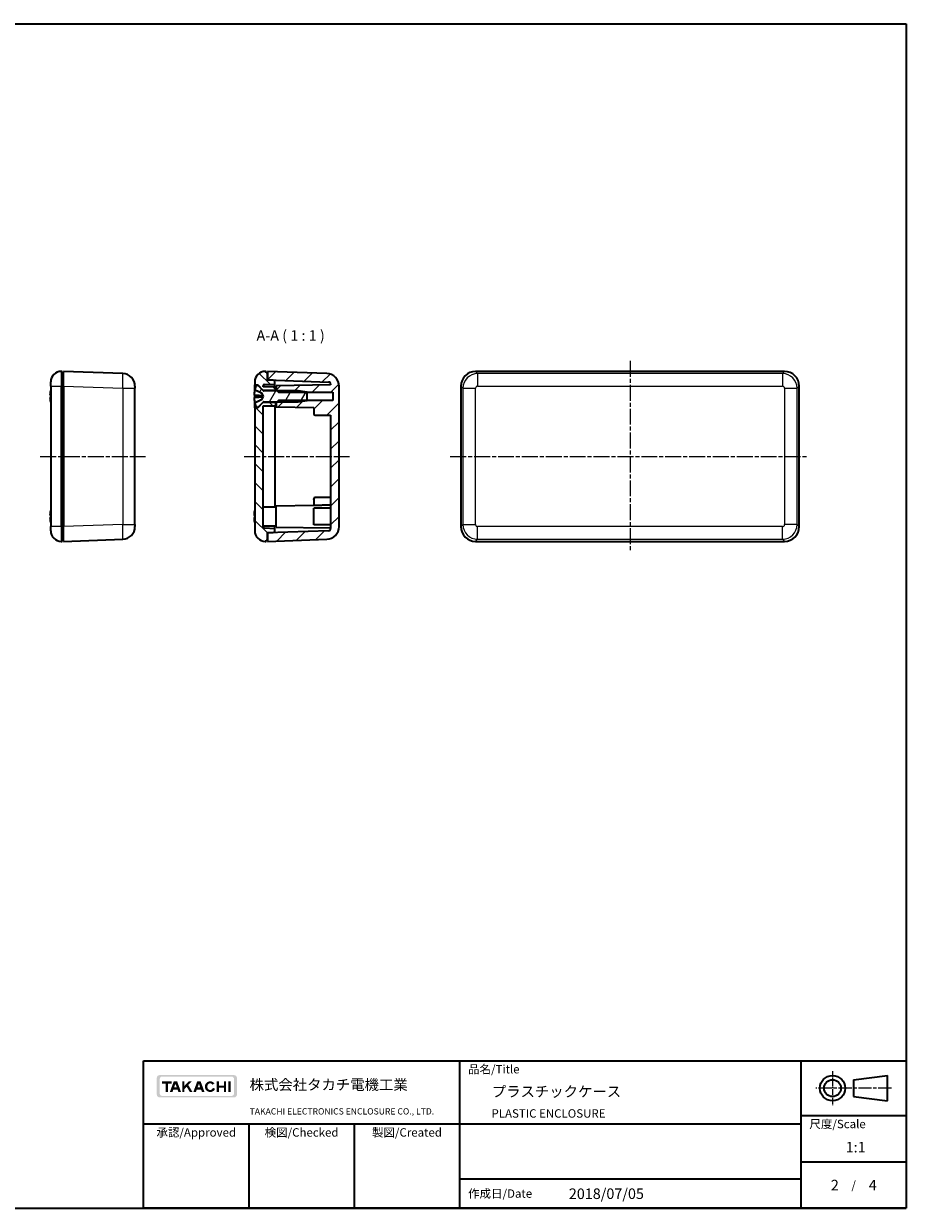
# Model space of a CAD drawing. Units: millimetres. Extents: x 10 to 1473, y 5 to 286.
# Drawn here: x 462 to 671, y 5 to 286 of the extents above; entities that cross this region are included whole.
import ezdxf
from ezdxf.enums import TextEntityAlignment as Align

# ---------------------------------------------------------------- set-up
doc = ezdxf.new("R2010")
doc.units = ezdxf.units.MM
doc.header["$LTSCALE"] = 0.6666666666666666
doc.linetypes.add('CHAIN', pattern=[0.35429999999999995, 0.2362, -0.0295, 0.0591, -0.0295])
for name, color, linetype, lineweight in [('Border (ISO)', 7, 'Continuous', 35), ('Centerline (ISO)', 131, 'Continuous', 18), ('Hatch (ISO)', 1, 'Continuous', 18), ('Symbol (ISO)', 7, 'Continuous', 18), ('Title (ISO)', 7, 'Continuous', 35), ('Visible (ISO)', 7, 'Continuous', 35), ('Visible Narrow (ISO)', 7, 'Continuous', 25)]:
    doc.layers.add(name, color=color, linetype=linetype, lineweight=lineweight)
doc.styles.add('Note Text (TK)', font='txt')
doc.styles.add('文字スタイル67', font='arial.ttf')

# ---------------------------------------------------------------- blocks, each defined once
blk = doc.blocks.new('図面枠 tk図枠')
at = {"layer": 'Border (ISO)'}
for p, q in [((14.49999999999999, 289), (405.4999999999999, 289)), ((14.49999999999999, 289), (14.50000000000001, 8.000000000000007)), ((405.4999999999999, 289), (405.4999999999999, 8.000000000000007)), ((14.50000000000001, 8.000000000000007), (405.4999999999999, 8.000000000000007))]:
    blk.add_line(p, q, dxfattribs=at)
blk = doc.blocks.new('表題欄 tk表題欄')
at = {"layer": 'Hatch (ISO)'}
h = blk.add_hatch(color=256, dxfattribs=at)
edge = h.paths.add_edge_path(flags=0)
edge.add_arc((95.57537688673352, 236.2990653650367), 0.5958259999999996, 269.9999999999897, 360)
edge.add_line((96.17120288673351, 236.2990653650368), (96.17120288673348, 239.7107813650365))
edge.add_arc((95.5753768867335, 239.7107813650366), 0.5958259999999996, 0, 90.0000000000068)
edge.add_line((95.57537688673342, 240.3066073650366), (79.13710888673356, 240.3066073650366))
edge.add_arc((79.13710888673353, 239.7107813650366), 0.5958259999999996, 89.99999999999744, 180)
edge.add_line((78.54128288673353, 239.7107813650365), (78.54128288673331, 236.2990653650368))
edge.add_arc((79.13710888673332, 236.2990653650365), 0.5958259999999996, 180, 270.0000000000231)
edge.add_line((79.13710888673356, 235.7032393650365), (95.57537688673342, 235.7032393650367))
edge = h.paths.add_edge_path()
edge.add_line((77.83935088673357, 239.9556413650366), (77.83935088673357, 236.0542053650368))
edge.add_arc((78.54128288673346, 236.0542053650367), 0.7019319999998935, 180, 270.0000000000087)
edge.add_line((78.54128288673357, 235.3522733650368), (96.17120288673352, 235.3522733650368))
edge.add_arc((96.17120288673351, 236.0542053650367), 0.7019319999998921, 270, 360)
edge.add_line((96.8731348867334, 236.0542053650368), (96.87313488673352, 239.9556413650366))
edge.add_arc((96.1712028867336, 239.9556413650367), 0.7019319999998921, 0, 90.00000000000873)
edge.add_line((96.17120288673348, 240.6575733650367), (78.54128288673357, 240.6575733650366))
edge.add_arc((78.54128288673357, 239.9556413650366), 0.7019319999999984, 90, 180)
for points in [[(79.07181288673355, 239.1476033650369), (79.07181288673355, 238.6578833650367), (79.92066088673353, 238.6578833650367), (79.92066088673353, 236.6581933650368), (80.50832488673353, 236.6581933650368), (80.50832488673353, 238.6578833650367), (81.35717288673355, 238.6578833650367), (81.35717288673355, 239.1476033650369)], [(85.68407849525303, 236.6581933650368), (84.9434673993943, 237.8918698287545), (84.41792288673358, 237.3246628822781), (84.41792288673358, 236.6581933650368), (83.89555488673355, 236.6581933650368), (83.89555488673355, 239.1476033650369), (84.41792288673358, 239.1476033650369), (84.41792288673358, 238.0993979968839), (85.38913556809511, 239.1476033650369), (86.10696490847272, 239.1476033650369), (85.31925422435492, 238.2974470774499), (86.30334488673353, 236.6581933650368)], [(92.09142939614459, 239.1476033650369), (92.09142939614459, 236.6581933650368), (92.60971639614465, 236.6581933650368), (92.60971639614465, 237.6580383650368), (93.76872039614462, 237.6580383650368), (93.76872039614462, 236.6581933650368), (94.28700739614459, 236.6581933650368), (94.28700739614459, 239.1476033650369), (93.76872039614462, 239.1476033650369), (93.76872039614462, 238.1477583650367), (92.60971639614465, 238.1477583650367), (92.60971639614465, 239.1476033650369)], [(94.84202339614467, 239.1476033650369), (94.84202339614467, 236.6581933650368), (95.36439139614473, 236.6581933650368), (95.36439139614473, 239.1476033650369)]]:
    blk.add_hatch(color=256, dxfattribs=at).paths.add_polyline_path(points)
h = blk.add_hatch(color=256, dxfattribs=at)
h.paths.add_polyline_path([(82.59020695886475, 237.7110913650368), (81.95242681460243, 237.7110913650368), (82.27131688673356, 238.5794973650367)], flags=0)
h.paths.add_polyline_path([(82.77903014574996, 237.1968853650368), (81.76360362771717, 237.1968853650368), (81.56578886050404, 236.6581933650368), (80.94907288673355, 236.6581933650368), (81.86321688673357, 239.1476033650369), (82.67941688673353, 239.1476033650369), (83.59356088673351, 236.6581933650368), (82.97684491296302, 236.6581933650368)])
h = blk.add_hatch(color=256, dxfattribs=at)
h.paths.add_polyline_path([(87.52707281460246, 237.7110913650368), (88.16485295886469, 237.7110913650368), (87.84596288673359, 238.5794973650367)], flags=0)
h.paths.add_polyline_path([(87.14043486050403, 236.6581933650368), (87.3382496277172, 237.1968853650368), (88.35367614574989, 237.1968853650368), (88.551490912963, 236.6581933650368), (89.16820688673343, 236.6581933650368), (88.25406288673352, 239.1476033650369), (87.43786288673356, 239.1476033650369), (86.52371888673358, 236.6581933650368)])
h = blk.add_hatch(color=256, dxfattribs=at)
edge = h.paths.add_edge_path()
edge.add_arc((90.52309888673334, 237.9028983650369), 1.273272000000011, 38.55054079078439, 336.5820184016556)
edge.add_line((91.69149139614446, 237.3968543650369), (91.17255542714857, 237.6216113977801))
edge.add_ellipse((90.52309888673352, 237.9028983650369), major_axis=(0, -0.7998759999999119), ratio=0.8673469387756529, start_angle=128.5505407907963, end_angle=426.582018401653, ccw=False)
edge.add_line((91.09381514418376, 238.3576891122095), (91.51887237036831, 238.6964075050431))
at = {"layer": 'Title (ISO)'}
for p, q in [((74.70882392282105, 244.052739026017), (255.7088239228211, 244.052739026017)), ((74.70882392282105, 209.052739026017), (74.70882392282105, 244.052739026017)), ((149.7088239228211, 244.052739026017), (149.7088239228211, 209.052739026017)), ((230.7088239228211, 244.052739026017), (230.7088239228211, 209.052739026017)), ((255.7088239228211, 244.052739026017), (255.7088239228211, 209.052739026017)), ((243.2088239228211, 239.552739026017), (251.2088239228211, 240.5527390260171)), ((243.2088239228211, 239.552739026017), (243.2088239228211, 235.552739026017)), ((251.2088239228211, 234.552739026017), (251.2088239228211, 240.5527390260171)), ((243.2088239228211, 235.552739026017), (251.2088239228211, 234.552739026017)), ((230.7088239228211, 231.052739026017), (255.7088239228211, 231.052739026017)), ((74.70882392282105, 229.052739026017), (230.7088239228211, 229.052739026017)), ((99.70882392282108, 229.052739026017), (99.70882392282108, 209.052739026017)), ((124.708823922821, 229.052739026017), (124.708823922821, 209.052739026017)), ((230.7088239228211, 220.052739026017), (255.7088239228211, 220.052739026017)), ((149.7088239228211, 216.052739026017), (230.7088239228211, 216.052739026017)), ((255.7088239228211, 209.052739026017), (74.70882392282105, 209.052739026017))]:
    blk.add_line(p, q, dxfattribs=at)
at = {"layer": 'Title (ISO)', "color": 4, "linetype": 'CHAIN', "lineweight": 18, "ltscale": 8.889559745788574}
blk.add_line((238.2088239228211, 241.552739026017), (238.2088239228211, 233.552739026017), dxfattribs=at)
at = {"layer": 'Title (ISO)', "color": 4, "linetype": 'CHAIN', "lineweight": 18, "ltscale": 20.00163269042969}
blk.add_line((252.2088239228211, 237.552739026017), (234.2088239228211, 237.552739026017), dxfattribs=at)
at = {"layer": 'Title (ISO)'}
for radius in [3, 2]:
    blk.add_circle((238.2088239228211, 237.552739026017), radius, dxfattribs=at)
at = {"layer": 'Title (ISO)', "color": 1, "char_height": 2.000000029802322, "line_spacing_factor": 1.5, "style": 'Note Text (TK)'}
for s, insert, attachment_point in [('\\fＭＳ Ｐゴシック|b0|i0;\\H2.0000;品名/Title', (151.708823922821, 242.052739026017), 4), ('\\fＭＳ Ｐゴシック|b0|i0;\\H2.0000;承認/Approved', (87.20882392282108, 227.052739026017), 5), ('\\fＭＳ Ｐゴシック|b0|i0;\\H2.0000;検図/Checked', (112.208823922821, 227.052739026017), 5), ('\\fＭＳ Ｐゴシック|b0|i0;\\H2.0000;製図/Created', (137.2088239228211, 227.052739026017), 5), ('\\fＭＳ Ｐゴシック|b0|i0;\\H2.0000;尺度/Scale', (232.7088239228211, 229.052739026017), 4), ('\\fＭＳ Ｐゴシック|b0|i0;\\H2.0000;作成日/Date', (151.708823922821, 212.552739026017), 4)]:
    blk.add_mtext(s, dxfattribs=dict(at, insert=insert, attachment_point=attachment_point))
at = {"layer": 'Title (ISO)', "color": 7, "line_spacing_factor": 1.5, "style": 'Note Text (TK)'}
for s, insert, char_height, attachment_point in [('株式会社タカチ電機工業', (99.87313488673345, 238.052739026017), 2.5, 4), ('\\fArial|b0|i0;\\H1.4986;TAKACHI ELECTRONICS ENCLOSURE CO., LTD.', (99.87313488673342, 232.052739026017), 1.49859994649887, 4), ('\\fＭＳ Ｐゴシック|b0|i0;\\H2.0000;/', (243.2088239228211, 214.552739026017), 2.000000029802322, 5)]:
    blk.add_mtext(s, dxfattribs=dict(at, insert=insert, char_height=char_height, attachment_point=attachment_point))
at = {"layer": 'Title (ISO)', "color": 7}
for tag, p, height, style in [('<品名>_001', (157.3395057354996, 235.5044435297737), 2.5, 'Note Text (TK)'), ('<Title>_001', (157.2777188673935, 230.5513747487906), 2.000000029802322, '文字スタイル67'), ('<尺度>_001', (240.0412101876103, 222.302739026017), 2.5, 'Note Text (TK)'), ('作成日_001', (175.632119106648, 211.2601253517655), 2.5, 'Note Text (TK)'), ('<ページ_No.>_001', (238.0980284456275, 213.302739026017), 2.5, 'Note Text (TK)'), ('<総ページ数>_001', (246.7855284409709, 213.302739026017), 2.5, 'Note Text (TK)')]:
    blk.add_attdef(tag, p, '', height=height, dxfattribs=dict(at, style=style))
at = {"layer": 'Title (ISO)', "color": 7, "style": 'Note Text (TK)'}
blk.add_attdef('<承認>', text='', height=2.5, dxfattribs=at).set_placement((87.20882392282108, 217.052739026017), align=Align.MIDDLE_CENTER)

msp = doc.modelspace()

# ---------------------------------------------------------------- hatches: boundary and pattern name
at = {"layer": 'Hatch (ISO)'}
h = msp.add_hatch(dxfattribs=at)
h.set_pattern_fill('ANSI31', color=256, scale=25.4, angle=90.00021045915, style=0)
h.set_pattern_definition([(135.0002104591499, (265.8333336743535, -2.666666159560598), (-2.245055783671478, -2.245072276832806), [])])
edge = h.paths.add_edge_path()
edge.add_line((518.6669722300778, 196.4924579435745), (517.5169722300778, 195.3424579435745))
edge.add_line((517.5169722300778, 195.3424579435745), (517.4169722300778, 195.2424579435745))
edge.add_line((517.4169722300778, 195.2424579435745), (516.7169722300777, 195.2424579435745))
edge.add_line((516.7169722300777, 195.2424579435745), (516.7169722300777, 166.0424579435745))
edge.add_ellipse((519.2169722300778, 166.0424579435745), major_axis=(-2.499999999999998, 2e-16), ratio=1, start_angle=4.7e-15, end_angle=90.00000000000003)
edge.add_line((519.2169722300778, 163.5424579435745), (519.4169722300777, 163.5424579435745))
edge.add_line((519.4169722300777, 163.5424579435745), (519.4169722300777, 163.8424579435745))
edge.add_line((519.4169722300777, 163.8424579435745), (519.7169722300778, 163.8424579435745))
edge.add_line((519.7169722300778, 163.8424579435745), (519.7169722300778, 165.5436770321722))
edge.add_line((519.7169722300778, 165.5436770321722), (519.7169722300778, 165.5924579435745))
edge.add_line((519.7169722300778, 165.5924579435745), (521.034421978429, 165.6384643025536))
edge.add_ellipse((521.0169722300778, 166.1381597160632), major_axis=(0.0174497483512562, -0.4996954135095532), ratio=1, start_angle=0, end_angle=87.99999999999885)
edge.add_line((521.5169722300778, 166.1381597160632), (521.5169722300778, 166.5446797889976))
edge.add_line((521.5169722300778, 166.5446797889976), (519.0065023810671, 166.6323473279109))
edge.add_ellipse((519.0169722300778, 166.9321645760166), major_axis=(-0.0104698490107522, -0.2998172481057294), ratio=1, start_angle=272.0000000000004, end_angle=359.9999999999998, ccw=False)
edge.add_line((518.7169722300778, 166.9321645760166), (518.7169722300778, 195.6924579435746))
edge.add_line((518.7169722300778, 195.6924579435745), (521.7169722300777, 195.6924579435745))
edge.add_line((521.7169722300777, 195.6924579435745), (521.7169722300777, 196.4924579435745))
edge.add_line((521.7169722300777, 196.4924579435745), (518.6669722300778, 196.4924579435745))
edge = h.paths.add_edge_path()
edge.add_line((517.4169722300778, 200.6424579435745), (517.5169722300778, 200.5424579435745))
edge.add_line((517.5169722300777, 200.5424579435745), (518.6669722300776, 199.3924579435745))
edge.add_line((518.6669722300778, 199.3924579435745), (521.7169722300777, 199.3924579435745))
edge.add_line((521.7169722300777, 199.3924579435745), (521.7169722300777, 200.1924579435745))
edge.add_line((521.7169722300777, 200.1924579435745), (518.7169722300778, 200.1924579435745))
edge.add_line((518.7169722300778, 200.1924579435745), (518.7169722300778, 200.4527513111324))
edge.add_ellipse((519.0169722300778, 200.4527513111324), major_axis=(-0.300000000000002, 0), ratio=1, start_angle=272.0000000000004, end_angle=360, ccw=False)
edge.add_line((519.0065023810671, 200.7525685592381), (521.5169722300778, 200.8402360981514))
edge.add_line((521.5169722300778, 200.8402360981514), (521.5169722300778, 201.2467561710859))
edge.add_ellipse((521.0169722300778, 201.2467561710859), major_axis=(0.5000000000000052, 4.4e-15), ratio=1, start_angle=4.7e-15, end_angle=87.9999999999989)
edge.add_line((521.034421978429, 201.7464515845954), (519.7169722300778, 201.7924579435745))
edge.add_line((519.7169722300778, 201.7924579435745), (519.7169722300778, 201.8412388549769))
edge.add_line((519.7169722300778, 201.8412388549769), (519.7169722300778, 203.5424579435745))
edge.add_line((519.7169722300778, 203.5424579435745), (519.4169722300777, 203.5424579435745))
edge.add_line((519.4169722300777, 203.5424579435745), (519.4169722300777, 203.8424579435746))
edge.add_line((519.4169722300777, 203.8424579435746), (519.2169722300778, 203.8424579435746))
edge.add_ellipse((519.2169722300778, 201.3424579435745), major_axis=(1.6e-15, 2.499999999999997), ratio=1, start_angle=0, end_angle=90.00000000000006)
edge.add_line((516.7169722300777, 201.3424579435745), (516.7169722300777, 200.6424579435745))
edge.add_line((516.7169722300777, 200.6424579435745), (517.4169722300778, 200.6424579435745))
h = msp.add_hatch(dxfattribs=at)
h.set_pattern_fill('ANSI31', color=256, scale=25.4, style=0)
h.set_pattern_definition([(45, (265.8333336743535, -2.666666159560598), (-2.245064030267288, 2.245064030267288), [])])
edge = h.paths.add_edge_path()
edge.add_line((522.3169722300777, 196.9424579435745), (522.0169722300777, 196.6424579435745))
edge.add_line((522.0169722300778, 196.6424579435745), (521.8169722300778, 196.4424579435745))
edge.add_line((521.8169722300777, 196.4424579435745), (521.8169722300777, 195.4424579435745))
edge.add_line((521.8169722300777, 195.4424579435745), (530.7169722300777, 195.2871078657134))
edge.add_line((530.7169722300779, 195.2871078657134), (530.7169722300779, 193.7424579435745))
edge.add_ellipse((531.0169722300778, 193.7424579435745), major_axis=(-0.3000000000000025, -2.2e-15), ratio=1, start_angle=0, end_angle=89.99999999999957)
edge.add_line((531.0169722300778, 193.4424579435745), (534.7169722300777, 193.4424579435745))
edge.add_line((534.7169722300779, 193.4424579435745), (534.7169722300779, 166.5503329619519))
edge.add_ellipse((534.2169722300779, 166.5503329619519), major_axis=(0.4999999999999916, 6.7e-15), ratio=1, start_angle=271.9999999999985, end_angle=359.9999999999995, ccw=False)
edge.add_line((534.234421978429, 166.0506375484423), (519.7169722300778, 165.5436770321722))
edge.add_line((519.7169722300778, 165.5436770321722), (519.7169722300778, 163.8424579435745))
edge.add_line((519.7169722300778, 163.8424579435745), (519.7169722300778, 163.5424579435745))
edge.add_line((519.7169722300778, 163.5424579435745), (533.8216707201852, 164.0350048682982))
edge.add_ellipse((533.7169722300777, 167.0331773493554), major_axis=(0.1046984901075065, -2.99817248105729), ratio=1, start_angle=0, end_angle=87.99999999999991)
edge.add_line((536.7169722300778, 167.0331773493554), (536.7169722300778, 200.3517385377936))
edge.add_ellipse((533.7169722300777, 200.3517385377936), major_axis=(3.000000000000002, 2.2e-15), ratio=1, start_angle=0, end_angle=87.99999999999991)
edge.add_line((533.8216707201854, 203.3499110188509), (519.7169722300778, 203.8424579435746))
edge.add_line((519.7169722300778, 203.8424579435746), (519.7169722300778, 203.5424579435745))
edge.add_line((519.7169722300778, 203.5424579435745), (519.7169722300778, 201.8412388549769))
edge.add_line((519.7169722300778, 201.8412388549769), (534.234421978429, 201.3342783387067))
edge.add_ellipse((534.2169722300779, 200.8345829251972), major_axis=(0.0174497483512459, 0.4996954135095422), ratio=1, start_angle=271.999999999999, end_angle=359.99999999999983, ccw=False)
edge.add_line((534.7169722300779, 200.8345829251972), (534.7169722300779, 200.6676282811486))
edge.add_line((534.7169722300779, 200.6676282811485), (521.8169722300778, 200.4424579435745))
edge.add_line((521.8169722300777, 200.4424579435746), (521.8169722300777, 199.4424579435746))
edge.add_line((521.8169722300777, 199.4424579435745), (522.0169722300778, 199.2424579435745))
edge.add_line((522.0169722300778, 199.2424579435745), (522.3169722300779, 198.9424579435745))
edge.add_line((522.3169722300777, 198.9424579435745), (529.1169722300777, 198.9424579435745))
edge.add_line((529.1169722300777, 198.9424579435745), (535.2169722300778, 198.9424579435745))
edge.add_line((535.2169722300779, 198.9424579435745), (535.2169722300779, 196.9424579435745))
edge.add_line((535.2169722300779, 196.9424579435745), (529.1169722300777, 196.9424579435745))
edge.add_line((529.1169722300777, 196.9424579435745), (522.3169722300776, 196.9424579435745))
h = msp.add_hatch(dxfattribs=at)
h.set_pattern_fill('ANSI31', color=256, scale=25.4, angle=14.99997778074499, style=0)
h.set_pattern_definition([(59.999977780745, (265.8333336743535, -2.666666159560598), (-2.749630041384223, 1.587501066304332), [])])
edge = h.paths.add_edge_path()
edge.add_ellipse((516.8536251849627, 196.2993458107304), major_axis=(-0.0428349900585392, 0.085913698713796), ratio=1, start_angle=2.85e-14, end_angle=79.6590618973505)
edge.add_ellipse((522.5243745639162, 197.9424579435746), major_axis=(-5.76295668592834, -1.669829403296912), ratio=1, start_angle=0, end_angle=9.520226722104836)
edge.add_line((517.1169722300779, 195.3424579435745), (517.5169722300778, 195.3424579435745))
edge.add_line((517.5169722300778, 195.3424579435745), (518.6669722300778, 196.4924579435745))
edge.add_line((518.6669722300778, 196.4924579435745), (518.7876829081965, 196.6131686216932))
edge.add_ellipse((518.858393586315, 196.5424579435745), major_axis=(-0.0707106781186531, 0.0707106781186579), ratio=1, start_angle=315.0000000000038, end_angle=360.00000000000017, ccw=False)
edge.add_line((518.858393586315, 196.6424579435745), (522.0169722300777, 196.6424579435745))
edge.add_line((522.0169722300778, 196.6424579435745), (527.0169722300778, 196.6424579435745))
edge.add_line((527.0169722300778, 196.6424579435745), (529.1169722300777, 196.9374579435745))
edge.add_line((529.1169722300777, 196.9374579435745), (529.1169722300777, 196.9424579435745))
edge.add_line((529.1169722300777, 196.9424579435745), (529.1169722300777, 198.9424579435745))
edge.add_line((529.1169722300777, 198.9424579435745), (529.1169722300777, 198.9474579435745))
edge.add_line((529.1169722300777, 198.9474579435745), (527.0169722300777, 199.2424579435745))
edge.add_line((527.0169722300778, 199.2424579435745), (522.0169722300777, 199.2424579435745))
edge.add_line((522.0169722300778, 199.2424579435745), (518.8583935863151, 199.2424579435745))
edge.add_ellipse((518.858393586315, 199.3424579435745), major_axis=(-1.4e-15, -0.0999999999999981), ratio=1, start_angle=314.9999999999985, end_angle=359.99999999999955, ccw=False)
edge.add_line((518.7876829081965, 199.2717472654559), (518.6669722300778, 199.3924579435745))
edge.add_line((518.6669722300778, 199.3924579435745), (517.5169722300778, 200.5424579435746))
edge.add_line((517.5169722300778, 200.5424579435746), (517.1169722300779, 200.5424579435746))
edge.add_ellipse((522.524374563916, 197.9424579435746), major_axis=(-5.40740233383825, 2.599999999999986), ratio=1, start_angle=1.86e-14, end_angle=9.520226722105054)
edge.add_ellipse((516.8536251849627, 199.5855700764187), major_axis=(-0.0922073069748509, 0.026717270452755), ratio=1, start_angle=1.962e-12, end_angle=79.65906189735425)
edge.add_line((516.8107901949041, 199.4996563777049), (518.2880089694561, 198.763142265642))
edge.add_line((518.2880089694561, 198.763142265642), (518.724374563916, 197.9424579435745))
edge.add_line((518.7243745639161, 197.9424579435745), (518.2880089694561, 197.121773621507))
edge.add_line((518.2880089694561, 197.121773621507), (516.8107901949041, 196.3852595094442))

# ---------------------------------------------------------------- linework, layer by layer
at = {"layer": 'Centerline (ISO)', "linetype": 'CHAIN', "ltscale": 23.99096870422363}
for p, q in [((605.7726816554152, 206.3424579435745), (605.7726816554152, 161.0424579435744)), ((465.7936567864503, 183.6924579435745), (490.7936567864501, 183.6924579435745)), ((514.2169722300777, 183.6924579435745), (539.2169722300779, 183.6924579435745)), ((563.1226816554152, 183.6924579435745), (647.9301347306999, 183.6924579435745))]:
    msp.add_line(p, q, dxfattribs=at)
at = {"layer": 'Visible (ISO)'}
for p, q in [((470.9936567864501, 203.8424579435745), (470.7936567864501, 203.8424579435745)), ((470.9936567864501, 203.8424579435746), (470.9936567864511, 200.3424579435745)), ((471.2936567864501, 203.5424579435745), (470.9936567864501, 203.5424579435745)), ((485.3983552765575, 203.3499110188509), (471.2936567864501, 203.8424579435745)), ((471.2936567864511, 200.3445900490076), (471.2936567864501, 203.8424579435745)), ((519.4169722300777, 203.8424579435746), (519.2169722300778, 203.8424579435746)), ((519.4169722300777, 203.5424579435745), (519.4169722300777, 203.8424579435746)), ((519.7169722300778, 203.5424579435745), (519.4169722300777, 203.5424579435745)), ((533.8216707201854, 203.3499110188509), (519.7169722300778, 203.8424579435746)), ((519.7169722300778, 203.8424579435746), (519.7169722300778, 201.8412388549769)), ((519.7169722300778, 201.7924579435745), (519.7169722300778, 203.5424579435745)), ((642.4248137608483, 203.8424579435745), (569.1205495499819, 203.8424579435745)), ((468.2936567864503, 200.3424579435745), (468.29365678645, 201.3424579435745)), ((468.2936567864504, 200.3424579435745), (468.2936567864504, 167.0424579435745)), ((470.9936567864511, 167.0424579435745), (470.9936567864511, 200.3424579435745)), ((471.2936567864511, 200.3445900490077), (471.2936567864511, 167.0403258381413)), ((488.2936567864499, 200.3517385377936), (488.2936567864501, 199.852043124284)), ((488.2936567864501, 167.532872762865), (488.2936567864501, 199.852043124284)), ((516.7169722300777, 201.3424579435745), (516.7169722300777, 200.6424579435746)), ((516.7169722300777, 200.6424579435746), (517.4169722300778, 200.6424579435746)), ((516.7169722300777, 199.4326144032894), (516.7169722300777, 200.6424579435745)), ((516.7576251849626, 199.5855700764187), (516.7576251849626, 199.5705433777319)), ((517.5169722300778, 200.5424579435746), (517.1169722300779, 200.5424579435746)), ((517.4169722300778, 200.6424579435746), (518.6669722300778, 199.3924579435745)), ((517.4169722300778, 200.6424579435746), (517.4169722300778, 200.5424579435746)), ((518.7876829081965, 199.2717472654559), (517.5169722300778, 200.5424579435746)), ((518.7169722300778, 200.1924579435745), (518.7169722300778, 200.4527513111324)), ((521.7169722300777, 200.1924579435745), (518.7169722300778, 200.1924579435745)), ((519.0065023810671, 200.7525685592382), (521.5169722300778, 200.8402360981514)), ((519.7169722300778, 201.8412388549769), (534.234421978429, 201.3342783387067)), ((521.034421978429, 201.7464515845954), (519.7169722300778, 201.7924579435745)), ((521.5169722300778, 200.8402360981514), (521.5169722300778, 201.2467561710859)), ((521.5169722300778, 200.3405406846419), (521.5169722300778, 200.8402360981515)), ((521.5169722300778, 200.3405406846419), (521.5169722300778, 200.1924579435745)), ((521.7169722300777, 199.3924579435745), (521.7169722300777, 200.1924579435745)), ((534.7169722300779, 200.6676282811485), (521.8169722300777, 200.4424579435746)), ((521.8169722300777, 200.4424579435746), (521.8169722300777, 199.4424579435745)), ((534.7169722300779, 200.8345829251972), (534.7169722300779, 200.6676282811485)), ((536.7169722300778, 167.0331773493554), (536.7169722300778, 200.3517385377936)), ((565.6226816554152, 200.3445900490077), (565.6226816554152, 167.0403258381413)), ((645.9226816554152, 167.0403258381413), (645.9226816554152, 200.3445900490076)), ((516.7169722300777, 197.7111316404891), (516.7169722300777, 198.174271899667)), ((516.7576251849626, 198.1647006815011), (516.7576251849626, 197.7207479975092)), ((516.8107901949041, 199.4996563777049), (518.2880089694561, 198.763142265642)), ((518.2880089694561, 197.121773621507), (516.8107901949041, 196.3852595094442)), ((518.2880089694561, 198.763142265642), (518.7243745639161, 197.9424579435745)), ((518.2880089694561, 198.753788708913), (518.2880089694561, 198.763142265642)), ((518.2880089694561, 197.8189057452828), (518.2880089694561, 198.0662756496094)), ((518.7243745639161, 197.9424579435745), (518.2880089694561, 197.121773621507)), ((518.2880089694561, 197.121773621507), (518.2880089694561, 197.1311676551082)), ((518.6669722300778, 199.3924579435745), (521.7169722300777, 199.3924579435745)), ((527.0169722300778, 199.2424579435745), (518.8583935863151, 199.2424579435745)), ((521.7169722300777, 199.3924579435745), (521.7169722300777, 199.2424579435746)), ((521.8169722300777, 199.4424579435745), (522.3169722300777, 198.9424579435745)), ((521.8169722300777, 199.4424579435745), (521.8169722300777, 199.2424579435746)), ((522.3169722300777, 196.9424579435745), (521.8169722300777, 196.4424579435745)), ((522.3169722300777, 198.9424579435745), (535.2169722300779, 198.9424579435745)), ((535.2169722300779, 196.9424579435745), (522.3169722300777, 196.9424579435745)), ((529.1169722300777, 198.9474579435745), (527.0169722300778, 199.2424579435745)), ((527.0169722300778, 196.6424579435745), (529.1169722300777, 196.9374579435745)), ((529.1169722300777, 196.9374579435745), (529.1169722300777, 198.9474579435745)), ((535.2169722300779, 198.9424579435745), (535.2169722300779, 196.9424579435745)), ((516.7169722300777, 195.2424579435745), (516.7169722300777, 196.4523772670036)), ((517.4169722300778, 195.2424579435745), (516.7169722300777, 195.2424579435745)), ((516.7169722300777, 195.2424579435745), (516.7169722300777, 166.0424579435745)), ((516.7576251849626, 196.3144451529188), (516.7576251849626, 196.2993458107304)), ((517.1169722300779, 195.3424579435745), (517.5169722300778, 195.3424579435745)), ((518.6669722300778, 196.4924579435745), (517.4169722300778, 195.2424579435745)), ((517.4169722300778, 195.3424579435745), (517.4169722300778, 195.2424579435745)), ((517.5169722300778, 195.3424579435745), (518.7876829081965, 196.6131686216932)), ((521.7169722300777, 196.4924579435745), (518.6669722300778, 196.4924579435745)), ((518.7169722300778, 166.9321645760166), (518.7169722300778, 195.6924579435745)), ((518.7169722300778, 195.6924579435745), (521.7169722300777, 195.6924579435745)), ((518.858393586315, 196.6424579435745), (527.0169722300778, 196.6424579435745)), ((521.5169722300778, 195.6924579435745), (521.5169722300778, 171.6924579435745)), ((521.7169722300777, 196.6424579435745), (521.7169722300777, 196.4924579435745)), ((521.7169722300777, 195.6924579435745), (521.7169722300777, 196.4924579435745)), ((521.8169722300777, 196.6424579435745), (521.8169722300777, 196.4424579435745)), ((521.8169722300777, 196.4424579435745), (521.8169722300777, 195.4424579435745)), ((521.8169722300777, 195.4424579435745), (530.7169722300779, 195.2871078657134)), ((530.7169722300779, 195.2871078657134), (530.7169722300779, 193.7424579435745)), ((531.0169722300778, 193.4424579435745), (534.7169722300779, 193.4424579435745)), ((534.7169722300779, 193.4424579435745), (534.7169722300779, 166.5503329619519)), ((518.7169722300778, 171.6924579435745), (521.7169722300777, 171.6924579435745)), ((521.7169722300777, 171.6924579435745), (521.7169722300777, 167.1924579435745)), ((521.8169722300777, 171.9424579435745), (530.7169722300777, 172.0978080214357)), ((521.8169722300777, 166.9424579435745), (521.8169722300777, 171.9424579435745)), ((530.7169722300777, 173.4424579435746), (530.7169722300777, 173.6424579435745)), ((530.7169722300777, 173.4424579435746), (530.7169722300777, 172.0902653451801)), ((530.7169722300779, 167.4424579435746), (530.7169722300779, 171.4424579435745)), ((534.7169722300779, 171.4424579435745), (530.7169722300779, 171.4424579435745)), ((534.7169722300779, 173.9424579435745), (531.0169722300778, 173.9424579435745)), ((521.7169722300777, 170.7424579435745), (521.8169722300777, 170.7424579435745)), ((468.29365678645, 166.0424579435745), (468.2936567864503, 167.0424579435745)), ((470.9936567864511, 167.0424579435745), (470.9936567864501, 163.5424579435744)), ((471.2936567864501, 163.5424579435745), (471.2936567864511, 167.0403258381413)), ((488.2936567864501, 167.532872762865), (488.2936567864499, 167.0331773493554)), ((518.7169722300778, 167.1924579435745), (521.7169722300777, 167.1924579435745)), ((521.5169722300778, 166.5446797889976), (519.0065023810671, 166.6323473279109)), ((534.234421978429, 166.0506375484423), (519.7169722300778, 165.5436770321722)), ((521.5169722300778, 167.1924579435745), (521.5169722300778, 167.0443752025072)), ((521.5169722300778, 166.5446797889976), (521.5169722300778, 167.0443752025072)), ((521.5169722300778, 166.1381597160632), (521.5169722300778, 166.5446797889976)), ((521.7169722300777, 168.1424579435745), (521.8169722300777, 168.1424579435745)), ((521.8169722300777, 166.9424579435745), (534.7169722300779, 166.7172876060005)), ((534.7169722300779, 167.4424579435745), (530.7169722300779, 167.4424579435745)), ((470.7936567864501, 163.5424579435744), (470.9936567864501, 163.5424579435744)), ((470.9936567864501, 163.8424579435745), (471.2936567864501, 163.8424579435745)), ((471.2936567864501, 163.5424579435745), (485.3983552765575, 164.0350048682982)), ((519.2169722300778, 163.5424579435745), (519.4169722300777, 163.5424579435745)), ((519.4169722300777, 163.5424579435745), (519.4169722300777, 163.8424579435745)), ((519.4169722300777, 163.8424579435745), (519.7169722300778, 163.8424579435745)), ((519.7169722300778, 165.5924579435745), (521.034421978429, 165.6384643025536)), ((519.7169722300778, 163.8424579435745), (519.7169722300778, 165.5924579435745)), ((519.7169722300778, 165.5436770321722), (519.7169722300778, 163.5424579435745)), ((519.7169722300778, 163.5424579435745), (533.8216707201854, 164.0350048682982)), ((569.1205495499819, 163.5424579435745), (642.4248137608483, 163.5424579435744))]:
    msp.add_line(p, q, dxfattribs=at)
for centre, radius, start, end in [((470.7936567864501, 201.3424579435745), 2.500000000000007, 90, 180), ((485.29365678645, 200.3517385377936), 3.000000000000002, 0, 87.99999999999962), ((519.2169722300778, 201.3424579435745), 2.5, 90, 180), ((533.7169722300778, 200.3517385377936), 3.000000000000002, 0, 87.99999999999962), ((516.8536251849627, 199.5855700764187), 0.0960000000000002, 163.8409381026488, 243.4999999999974), ((522.524374563916, 197.9424579435746), 5.999999999999934, 154.3207113805425, 163.840938102648), ((519.0169722300778, 200.4527513111324), 0.3000000000000024, 92.00000000000365, 180), ((521.0169722300778, 201.2467561710859), 0.5000000000000058, 0, 87.99999999999962), ((534.2169722300779, 200.8345829251972), 0.4999999999999942, 0, 88.00000000000286), ((518.8583935863151, 199.3424579435745), 0.0999999999999981, 224.9999999999998, 270), ((516.8536251849627, 196.2993458107304), 0.0960000000000003, 116.5000000000026, 196.1590618973566), ((522.5243745639162, 197.9424579435746), 6.000000000000089, 196.1590618973522, 205.6792886194576), ((518.8583935863151, 196.5424579435745), 0.100000000000001, 90, 135.0000000000001), ((531.0169722300778, 193.7424579435745), 0.3000000000000025, 180, 270), ((531.0169722300778, 173.6424579435745), 0.3, 90, 180), ((470.7936567864501, 166.0424579435745), 2.5, 180, 270), ((485.29365678645, 167.0331773493554), 3.000000000000002, 272.0000000000004, 0), ((519.2169722300778, 166.0424579435745), 2.5, 180, 270), ((519.0169722300778, 166.9321645760166), 0.300000000000001, 180, 267.9999999999964), ((521.0169722300778, 166.1381597160632), 0.5000000000000062, 272.0000000000004, 0), ((533.7169722300778, 167.0331773493555), 3.000000000000003, 272.0000000000004, 0), ((534.2169722300779, 166.5503329619519), 0.4999999999999916, 271.9999999999971, 0)]:
    msp.add_arc(centre, radius, start, end, dxfattribs=at)
for centre, major_axis, ratio, start_param, end_param in [((569.124815060461, 200.3403245385286), (-2.477889906097163, 2.477889906097169), 0.9987827659587182, 5.498396131367744, 7.06797448299143), ((642.4205482503692, 200.3403245385285), (2.477889906097166, 2.477889906097166), 0.9987827659587182, 5.498396131367763, 7.067974482991429), ((522.5060016618442, 197.9332458879921), (2.687599317425656, -5.360258481467505), 0.9952357735196455, 3.970311021393511, 4.161255022708719), ((468.1532143531565, 198.4739021555821), (0.0218120800356808, 0.2433242011836342), 0.0882020154624789, 1.630009156805732, 3.098573811923376), ((468.153214353157, 198.473728798513), (-0.0218051012776467, -0.2433247051732265), 0.0882309724004185, 4.771276691224398, 6.239841346354476), ((468.1532143531566, 197.411187088636), (-0.02180510127764, 0.243324705173216), 0.0882309723998248, 0.0433439608241484, 1.511908615955404), ((468.153214353157, 197.4110137315669), (0.0218120800356938, -0.243324201183662), 0.0882020154630932, 3.184611495255268, 4.653176150373482), ((474.0826862182158, 197.9332458879921), (2.687599317432888, -5.360258481463969), 0.9952357735196719, 3.996559862532029, 4.161255022707365), ((474.0826862182158, 197.9333145475367), (-2.671556206109624, 5.36827239591749), 0.9952500211751644, 0.857972239698018, 1.022667399873359), ((474.0826862182157, 197.7326568584271), (-5.97343415757893, 0.5231113115206038), 0.0436993319497572, 0.0882827846281957, 0.2529779448035212), ((474.0826862182158, 198.1522590287219), (-5.973434157579045, -0.5231113115204641), 0.0436993319498008, 6.030207362376689, 6.19490252255206), ((474.0826862182159, 198.1522620322048), (-5.973434808389346, -0.5231038798323469), 0.04337363089349, 6.030235938942245, 6.194931099117549), ((474.0826854333936, 197.9516012121413), (-2.671561232673487, -5.368268900289595), 0.9952500368566184, 5.260518912717088, 5.260534608294856), ((474.0826862182156, 197.9516699991569), (2.687599317418242, 5.360258481471139), 0.9952357735196201, 2.121930284469485, 2.286625444644824), ((516.5765297967852, 198.4739021555822), (0.0218120800356819, 0.2433242011836342), 0.0882020154627732, 1.630009156805148, 3.098573811921953), ((516.5765297967852, 197.411187088636), (-0.0218051012776411, 0.2433247051732159), 0.0882309724001192, 0.0433439608255712, 1.511908615956141), ((522.5060016618443, 197.7326538549443), (-5.97343480838931, 0.5231038798322672), 0.0433736308935148, 0.088254208061719, 0.2791982093770172), ((522.5060016618442, 198.1522590287219), (-5.973434157578861, -0.5231113115205258), 0.0436993319497761, 6.003958521236508, 6.194902522551672), ((522.5060016618443, 197.9516013396123), (-2.671556206116836, -5.368272395913981), 0.9952500211751907, 5.260517907307569, 5.451461908622768), ((468.1532143531362, 169.973969123234), (0.0218147846223029, 0.243324202962035), 0.0881907167652011, 1.630135184182086, 3.098699839298377), ((468.1532143531366, 169.9736618005638), (-0.0218023954236258, -0.243324703398288), 0.088242266172186, 4.771150662570148, 6.239715317701993), ((468.1532143531362, 168.9112540865851), (-0.021802395423619, 0.2433247033982771), 0.0882422661715923, 0.0434699894781199, 1.512034644609347), ((468.1532143531366, 168.9109467639148), (0.0218147846223159, -0.2433242029620628), 0.0881907167658153, 3.184485467880411, 4.653050122996805), ((474.0826862181956, 169.4332194405914), (2.693759881502519, -5.357165181323135), 0.9952302568848486, 3.995404720857949, 4.160099881033319), ((474.0826862181954, 169.4333409954616), (-2.665357153998283, 5.371352932064946), 0.9952554809367246, 0.859132172196931, 1.0238273323723), ((474.0826862181954, 169.2326580213635), (-5.973433905580469, 0.5231141890968946), 0.0438247907818371, 0.0882937925415508, 0.2529889527169358), ((474.0826862181956, 169.6522578657854), (-5.973433905580537, -0.5231141890967284), 0.043824790781881, 6.030196354463406, 6.194891514638711), ((474.0826862181954, 169.652263183152), (-5.973435057775176, -0.5231010320338526), 0.0432481695735129, 6.030246946422252, 6.19494210659754), ((474.0826862181951, 169.4516964465573), (2.693759881487753, 5.357165181330199), 0.9952302568847974, 2.123085426143523, 2.287780586318897), ((516.576529796785, 169.9739691232342), (0.021814784622304, 0.243324202962035), 0.0881907167654953, 1.630135184181587, 3.098699839298422), ((516.576529796785, 169.9736618005639), (-0.0218023954236246, -0.2433247033982879), 0.0882422661718918, 4.77115066256966, 6.239715317700216), ((516.576529796785, 168.9112540865852), (-0.0218023954236201, 0.2433247033982772), 0.0882422661718867, 0.0434699894795321, 1.512034644609931), ((516.576529796785, 168.9109467639149), (0.0218147846223148, -0.2433242029620628), 0.0881907167655209, 3.184485467880625, 4.653050122997449), ((522.5060016618443, 169.4332194405916), (2.693759881495207, -5.357165181326813), 0.9952302568848228, 3.99540472085932, 4.160099881034684), ((522.5060016618442, 169.4333409954617), (-2.665357154005367, 5.371352932061427), 0.9952554809367506, 0.8591321721956042, 1.023827332370974), ((522.5060016618442, 169.2326580213635), (-5.97343390558048, 0.5231141890968173), 0.0438247907818641, 0.0882937925412186, 0.2529889527164908), ((522.5060016618443, 169.6522578657855), (-5.973433905580531, -0.523114189096806), 0.0438247907818564, 6.030196354463092, 6.194891514638381), ((522.5060016618442, 169.6522631831521), (-5.973435057775184, -0.5231010320337762), 0.0432481695735376, 6.03024694642257, 6.194942106597873), ((522.5060016618439, 169.4516964465574), (2.693759881495201, 5.357165181326455), 0.9952302568848228, 2.123085426144919, 2.287780586320293), ((569.124815060461, 167.0445913486204), (-2.477889906097166, -2.477889906097166), 0.9987827659587182, 5.498396131367742, 7.067974482991429), ((642.4205482503692, 167.0445913486203), (2.477889906097163, -2.477889906097169), 0.9987827659587182, 5.498396131367743, 7.067974482991409)]:
    msp.add_ellipse(centre, major_axis=major_axis, ratio=ratio, start_param=start_param, end_param=end_param, dxfattribs=at)
for points, knots in [([(516.8107901949041, 199.4839146459328), (516.8017238016582, 199.488395576774), (516.7927123096514, 199.4949678025712), (516.7774917452609, 199.51016920864), (516.7695765816545, 199.5220709930333), (516.7604200187999, 199.5442495183024), (516.757625184963, 199.5584720698281), (516.7576251849626, 199.570543377731)], [0.032915076836008, 0.032915076836008, 0.032915076836008, 0.032915076836008, 0.0357980263748801, 0.0357980263748801, 0.0393716395580223, 0.0393716395580223, 0.0429965211944645, 0.0429965211944645, 0.0429965211946044, 0.0429965211946044]), ([(516.7576251849626, 198.1647006815008), (516.757625184963, 198.165226764332), (516.7604200187999, 198.1656018492157), (516.7695765816545, 198.1657665500627), (516.7774917452609, 198.1655920905753), (516.7927123096514, 198.1649216772267), (516.8017238016582, 198.1644189401322), (516.8107901949041, 198.1638202539006)], [0.0144214474114774, 0.0144214474114774, 0.0144214474116171, 0.0144214474116171, 0.0180463290480594, 0.0180463290480594, 0.0216199422312016, 0.0216199422312016, 0.0245028917700725, 0.0245028917700725, 0.0245028917700725, 0.0245028917700725]), ([(516.8107901949041, 197.721600075223), (516.8017238016582, 197.7210028553792), (516.7927123096514, 197.7205022690703), (516.7774917452609, 197.7198368304655), (516.7695765816545, 197.7196662659213), (516.7604200187999, 197.719838224874), (516.757625184963, 197.7202179642196), (516.7576251849626, 197.7207479975093)], [0.0329150768360044, 0.0329150768360044, 0.0329150768360044, 0.0329150768360044, 0.0357980263748801, 0.0357980263748801, 0.0393716395580223, 0.0393716395580223, 0.0429965211944645, 0.0429965211944645, 0.0429965211946043, 0.0429965211946043]), ([(518.4445442988696, 198.454166915208), (518.4655794958395, 198.4134921141245), (518.4861867845264, 198.3719515619124), (518.5145343560118, 198.3081409535696), (518.5262110782855, 198.2794513343167), (518.5426913658234, 198.2251207791439), (518.5473066145785, 198.1994451932262), (518.5473066145785, 198.1565040286321), (518.5426913658234, 198.1364372661595), (518.5262110782855, 198.1041764729088), (518.5145343560118, 198.091944922741), (518.4861867845264, 198.0720551868204), (518.4655794958395, 198.0655558288286), (518.4445442988696, 198.0656252840376)], [-0.071151814566334, -0.071151814566334, -0.071151814566334, -0.071151814566334, -0.058480330032227, -0.058480330032227, -0.0493696425353145, -0.0493696425353145, -0.040258955038402, -0.040258955038402, -0.0311482675414895, -0.0311482675414895, -0.022037580044577, -0.022037580044577, -0.0093660955104702, -0.0093660955104702, -0.0093660955104702, -0.0093660955104702]), ([(518.4445442988696, 197.8194580573012), (518.4655794958396, 197.8195142013654), (518.4861867845264, 197.8130012485531), (518.5145343560118, 197.7930906290441), (518.5262110782855, 197.7808496893177), (518.5426913658234, 197.7485711142381), (518.5473066145785, 197.7284959481534), (518.5473066145785, 197.6855407284262), (518.5426913658234, 197.6598585741277), (518.5262110782855, 197.6055174584473), (518.5145343560118, 197.5768238347871), (518.4861867845264, 197.5130067139549), (518.4655794958396, 197.4714640325523), (518.4445442988696, 197.4307892520204)], [-0.071151814566334, -0.071151814566334, -0.071151814566334, -0.071151814566334, -0.0584803300322266, -0.0584803300322266, -0.0493696425353142, -0.0493696425353142, -0.0402589550384018, -0.0402589550384018, -0.0311482675414893, -0.0311482675414893, -0.0220375800445769, -0.0220375800445769, -0.0093660955104701, -0.0093660955104701, -0.0093660955104701, -0.0093660955104701]), ([(516.7576251849626, 196.3144451529197), (516.757625184963, 196.3265166336337), (516.7604200187999, 196.3407393086705), (516.7695765816545, 196.362917889027), (516.7774917452609, 196.3748196169643), (516.7927123096514, 196.3900208044491), (516.8017238016582, 196.3965928660736), (516.8107901949041, 196.40107360123)], [0.0144214474114773, 0.0144214474114773, 0.0144214474116171, 0.0144214474116171, 0.0180463290480594, 0.0180463290480594, 0.0216199422312015, 0.0216199422312015, 0.0245028917700738, 0.0245028917700738, 0.0245028917700738, 0.0245028917700738]), ([(531.0169722295917, 172.0556401375644), (531.0166440184828, 172.0556342873575), (531.0163159877226, 172.0556285518522), (531.01598814104, 172.0556229312286), (530.9783689943064, 172.0549779862809), (530.9382914613617, 172.0557627995247), (530.8646802144267, 172.060054888485), (530.8311420580643, 172.0635128198398), (530.7780516512012, 172.0709199856726), (530.7549983668524, 172.0753648411017), (530.7244856465231, 172.0836362313293), (530.7169751926795, 172.0874206593408), (530.7169722455398, 172.0902653424884)], [-9.83689868343e-05, -9.83689868343e-05, -9.83689868343e-05, -9.83689868343e-05, 0, 0, 0, 0.0112874631553679, 0.0112874631553679, 0.0225749263107358, 0.0225749263107358, 0.0339375881969523, 0.0339375881969523, 0.0452607835919389, 0.0452607835919389, 0.0452607835919389, 0.0452607835919389])]:
    msp.add_open_spline(points, degree=3, knots=knots, dxfattribs=at)
for points, weights in [([(516.810790194904, 199.4839146459327), (517.7787404601366, 199.0055195357153), (518.2880089694585, 198.7537887089119)], [1.158392352795033, 1.305886588771135, 1.330252875681328]), ([(518.2880089694585, 198.0662756496092), (517.7787404596077, 198.0999030510452), (516.8107901949043, 198.1638202539006)], [1.330252872825245, 1.305886586411992, 1.158392351796353]), ([(516.8107901949043, 197.721600075223), (517.7787404593059, 197.7853607229193), (518.2880089694585, 197.818905745283)], [1.158392351226784, 1.305886585066497, 1.33025287119629]), ([(518.2880089694585, 197.1311676551095), (517.778740460205, 196.8794478196914), (516.8107901949041, 196.4010736012301)], [1.33025287605061, 1.305886589076139, 1.158392352924146]), ([(518.2880089694561, 198.753788708913), (518.3841462804367, 198.5709558090379), (518.4445442988696, 198.4541669152081)], [1, 1.239369524438291, 1.458739579043359]), ([(518.4445442988696, 198.0656252840377), (518.3841462804247, 198.0658247096482), (518.2880089694561, 198.0662756496094)], [1.458739578975319, 1.239369524401169, 1]), ([(518.2880089694561, 197.8189057452828), (518.3841462804367, 197.819296851764), (518.4445442988698, 197.8194580573012)], [1, 1.239369524438299, 1.458739579043375]), ([(518.4445442988696, 197.4307892520204), (518.3841462804247, 197.3140004171774), (518.2880089694561, 197.1311676551083)], [1.458739578975297, 1.239369524401155, 1]), ([(534.7169722300779, 172.1213669320983), (532.8439969688278, 172.088109462456), (531.0169722300778, 172.0556401113414)], [1, 1.00008057518344, 1.000012237434441])]:
    msp.add_rational_spline(points, weights, degree=2, dxfattribs=at)
at = {"layer": 'Visible Narrow (ISO)'}
for p, q in [((470.7936567864501, 203.8424579435746), (470.7936567864511, 200.3424579435745)), ((569.613096474714, 203.3499110188508), (569.1205495499819, 203.8424579435745)), ((569.613096474714, 203.3499110188508), (569.6130964747157, 200.3517385377936)), ((641.9322668361331, 203.3499110188508), (569.613096474714, 203.3499110188508)), ((642.4248137608483, 203.8424579435745), (641.9322668361331, 203.3499110188508)), ((641.9322668361331, 203.3499110188508), (641.9322668361347, 200.3517385377935)), ((468.2936567864504, 200.3424579435745), (470.7936567864511, 200.3424579435745)), ((470.7936567864511, 167.0424579435745), (470.7936567864511, 200.3424579435745)), ((470.7936567864511, 200.3424579435745), (470.9936567864511, 200.3424579435745)), ((470.993656786451, 200.3424579435745), (471.293656786451, 200.3424579435745)), ((471.2936567864511, 200.3445900490077), (485.3983552765584, 199.852043124284)), ((485.3983552765584, 199.852043124284), (488.2936567864501, 199.852043124284)), ((485.3983552765584, 199.852043124284), (485.3983552765584, 167.532872762865)), ((565.6226816554152, 200.3445900490077), (566.1152285801472, 199.852043124284)), ((566.1152285801472, 199.852043124284), (569.1134010612062, 199.852043124284)), ((566.1152285801472, 199.852043124284), (566.1152285801472, 167.532872762865)), ((569.1134010612062, 167.532872762865), (569.1134010612062, 199.852043124284)), ((569.6130964747157, 200.3517385377936), (641.9322668361347, 200.3517385377935)), ((642.4319622496442, 199.852043124284), (645.4301347306999, 199.852043124284)), ((642.4319622496442, 199.852043124284), (642.4319622496442, 167.5328727628649)), ((645.4301347306999, 199.852043124284), (645.9226816554152, 200.3445900490076)), ((645.4301347306999, 167.5328727628649), (645.4301347306999, 199.852043124284)), ((468.1304994808654, 197.6541998999572), (468.1308296968708, 197.6542287623049)), ((468.1304994808451, 169.9614594902761), (468.1305135854068, 169.9614594359902)), ((468.130499480845, 169.1542653228759), (468.1310875492547, 169.1543167223858)), ((470.7936567864511, 167.0424579435745), (468.2936567864504, 167.0424579435745)), ((470.7936567864511, 167.0424579435745), (470.7936567864501, 163.5424579435744)), ((470.9936567864511, 167.0424579435745), (470.7936567864511, 167.0424579435745)), ((471.293656786451, 167.0424579435745), (470.993656786451, 167.0424579435745)), ((485.3983552765584, 167.532872762865), (471.2936567864511, 167.0403258381413)), ((485.3983552765584, 167.532872762865), (488.2936567864501, 167.532872762865)), ((566.1152285801472, 167.532872762865), (565.6226816554152, 167.0403258381413)), ((566.1152285801472, 167.532872762865), (569.1134010612062, 167.532872762865)), ((569.613096474714, 164.0350048682981), (569.6130964747156, 167.0331773493554)), ((641.9322668361347, 167.0331773493554), (569.6130964747156, 167.0331773493554)), ((641.932266836133, 164.0350048682981), (641.9322668361347, 167.0331773493554)), ((645.4301347306999, 167.5328727628649), (642.4319622496442, 167.5328727628649)), ((645.9226816554152, 167.0403258381413), (645.4301347306999, 167.5328727628649)), ((569.1205495499819, 163.5424579435745), (569.613096474714, 164.0350048682981)), ((569.613096474714, 164.0350048682981), (641.932266836133, 164.0350048682981)), ((641.932266836133, 164.0350048682981), (642.4248137608483, 163.5424579435744))]:
    msp.add_line(p, q, dxfattribs=at)
for centre, major_axis, ratio, start_param, end_param in [((485.29365678645, 199.8514337656441), (-0.1046828796647018, -3.498477759319138), 0.0298949091210932, 1.571865032443119, 3.141443384182919), ((569.6137058333538, 199.8514337656441), (-2.474873734152905, -2.474873734152915), 0.9991307590368455, 3.927599804572833, 5.497178156196508), ((641.9316574774931, 199.8514337656441), (-2.4748737341529, 2.474873734152922), 0.999130759036881, 3.927599804572842, 5.497178156196512), ((569.6137058333557, 199.8514337656441), (-0.3539842722995947, 0.3539842722995955), 0.9987827659587182, 5.498396131367723, 7.06797448299145), ((641.9316574774949, 199.8514337656441), (0.3539842722995949, 0.3539842722995952), 0.9987827659587184, 5.498396131367794, 7.067974482991449), ((485.29365678645, 167.5334821215048), (0.1046828796646908, -3.498477759319139), 0.0298949091210932, 0.000149269580997, 1.569727621204618), ((569.6137058333538, 167.5334821215048), (2.4748737341529, -2.47487373415292), 0.9991307590368464, 3.927599804572873, 5.497178156196548), ((569.6137058333557, 167.5334821215048), (-0.3539842722995949, -0.3539842722995952), 0.9987827659587184, 5.498396131367723, 7.067974482991449), ((641.9316574774931, 167.5334821215048), (2.474873734152905, 2.474873734152915), 0.999130759036881, 3.927599804572869, 5.497178156196548), ((641.9316574774949, 167.5334821215048), (0.3539842722995947, -0.3539842722995955), 0.9987827659587182, 5.498396131367724, 7.067974482991379)]:
    msp.add_ellipse(centre, major_axis=major_axis, ratio=ratio, start_param=start_param, end_param=end_param, dxfattribs=at)

# ---------------------------------------------------------------- block references
msp.add_blockref('図面枠 tk図枠', (265.8333336743535, -2.666666159560598))
ref = msp.add_blockref('表題欄 tk表題欄', (415.6245097515324, -203.7194051855776))
ref.add_attrib('<品名>_001', 'プラスチックケース', (572.964015487032, 31.78503834419611), dxfattribs={"layer": 'Title (ISO)', "color": 7, "height": 2.5, "style": 'Note Text (TK)'})
ref.add_attrib('<尺度>_001', '1:1', (656.9441290681513, 18.58333384043944), dxfattribs={"layer": 'Title (ISO)', "color": 7, "height": 2.5, "style": 'Note Text (TK)'})
ref.add_attrib('作成日_001', '2018/07/05', (591.249526585453, 7.54072016618789), dxfattribs={"layer": 'Title (ISO)', "color": 7, "height": 2.5, "style": 'Note Text (TK)'})
ref.add_attrib('<Title>_001', 'PLASTIC ENCLOSURE', (572.9022286189258, 26.83196956321296), dxfattribs={"layer": 'Title (ISO)', "color": 7, "height": 2.000000029802322, "style": '文字スタイル67'})
ref.add_attrib('<ページ_No.>_001', '2', (653.4242427381695, 9.583333840439415), dxfattribs={"layer": 'Title (ISO)', "color": 7, "height": 2.5, "style": 'Note Text (TK)'})
ref.add_attrib('<総ページ数>_001', '4', (662.4100381925034, 9.583333840439415), dxfattribs={"layer": 'Title (ISO)', "color": 7, "height": 2.5, "style": 'Note Text (TK)'})

# ---------------------------------------------------------------- texts
at = {"layer": 'Symbol (ISO)', "color": 7, "insert": (517.1372634011205, 210.3424579435746), "char_height": 2.5, "attachment_point": 7, "style": 'Note Text (TK)'}
msp.add_mtext('A-A ( 1 : 1 )', dxfattribs=at)

doc.saveas('drawing.dxf')
